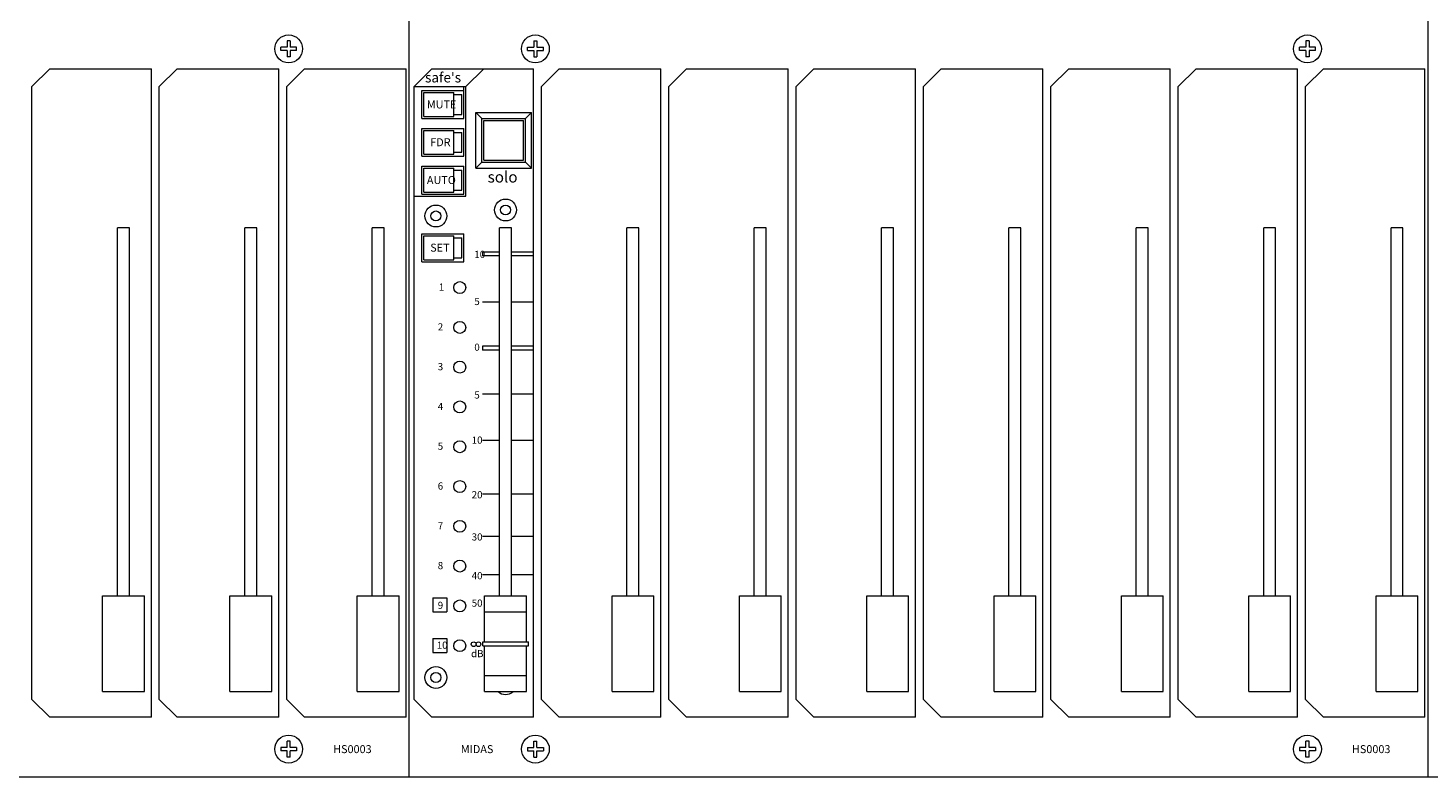
# Model space of a CAD drawing. Units: millimetres. Extents: x 19 to 4266, y 447 to 3177.
# Drawn here: x 684 to 1035, y 2071 to 2260 of the extents above; entities that cross this region are included whole.
import ezdxf

# ---------------------------------------------------------------- set-up
doc = ezdxf.new("R2010")
doc.units = ezdxf.units.MM
doc.header["$LTSCALE"] = 190.5
for name, color, linetype, lineweight in [('FRAME', 7, 'Continuous', 0), ('GRADUATION', 3, 'Continuous', 0), ('MODULE', 7, 'Continuous', 0), ('PARTS-CN', 4, 'Continuous', 0), ('TEXT', 4, 'Continuous', 0)]:
    doc.layers.add(name, color=color, linetype=linetype, lineweight=lineweight)
doc.styles.get("Standard").update_dxf_attribs({"font": 'txt', "bigfont": 'BIGFONT.SHX'})

# ---------------------------------------------------------------- blocks, each defined once
blk = doc.blocks.new('グループ')
at = {"layer": 'FRAME', "color": 4, "lineweight": 0}
blk.add_line((-1088.19, 259.72), (-1088.19, 449.72), dxfattribs=at)
at = {"layer": 'FRAME', "color": 7, "lineweight": 0}
blk.add_line((-1872.2, 259.72), (239.8, 259.72), dxfattribs=at)
at = {"layer": 'GRADUATION', "color": 4, "lineweight": 0}
for p, q in [((-1325.79, 391.64), (-1325.79, 390.68)), ((-1321.48, 391.64), (-1325.79, 391.64)), ((-1321.48, 390.68), (-1325.79, 390.68)), ((-1312.98, 391.64), (-1318.48, 391.64)), ((-1312.98, 390.68), (-1318.48, 390.68)), ((-1321.48, 379.09), (-1325.79, 379.09)), ((-1312.98, 379.09), (-1318.48, 379.09)), ((-1325.79, 367.98), (-1325.79, 367.02)), ((-1321.48, 367.98), (-1325.79, 367.98)), ((-1321.48, 367.02), (-1325.79, 367.02)), ((-1312.98, 367.98), (-1318.48, 367.98)), ((-1312.98, 367.02), (-1318.48, 367.02)), ((-1321.48, 355.91), (-1325.79, 355.91)), ((-1312.98, 355.91), (-1318.48, 355.91)), ((-1321.48, 344.33), (-1325.79, 344.33)), ((-1312.98, 344.33), (-1318.48, 344.33)), ((-1321.48, 330.81), (-1325.79, 330.81)), ((-1312.98, 330.81), (-1318.48, 330.81)), ((-1321.48, 320.18), (-1325.79, 320.18)), ((-1312.98, 320.18), (-1318.48, 320.18)), ((-1321.48, 310.53), (-1325.79, 310.53)), ((-1312.98, 310.53), (-1318.48, 310.53))]:
    blk.add_line(p, q, dxfattribs=at)
at = {"layer": 'MODULE', "color": 7, "lineweight": 0}
for p, q in [((-1344.19, 259.72), (-1344.19, 449.72)), ((-1088.19, 259.72), (-1088.19, 449.72)), ((-1856.2, 259.72), (-1088.19, 259.72))]:
    blk.add_line(p, q, dxfattribs=at)
at = {"layer": 'PARTS-CN', "color": 4, "lineweight": 0}
for p, q in [((-1374.08, 444.72), (-1374.88, 444.72)), ((-1374.88, 444.72), (-1374.88, 443.12)), ((-1374.08, 444.72), (-1374.08, 443.12)), ((-1312.88, 444.72), (-1312.88, 443.12)), ((-1312.88, 444.72), (-1312.08, 444.72)), ((-1312.08, 444.72), (-1312.08, 443.12)), ((-1118.88, 444.72), (-1118.88, 443.12)), ((-1118.08, 444.72), (-1118.88, 444.72)), ((-1118.08, 444.72), (-1118.08, 443.12)), ((-1376.48, 442.32), (-1376.48, 443.12)), ((-1374.88, 443.12), (-1376.48, 443.12)), ((-1374.88, 442.32), (-1376.48, 442.32)), ((-1374.88, 442.32), (-1374.88, 440.72)), ((-1374.08, 440.72), (-1374.88, 440.72)), ((-1372.48, 443.12), (-1374.08, 443.12)), ((-1372.48, 442.32), (-1374.08, 442.32)), ((-1374.08, 442.32), (-1374.08, 440.72)), ((-1372.48, 442.32), (-1372.48, 443.12)), ((-1314.48, 443.12), (-1312.88, 443.12)), ((-1314.48, 442.32), (-1314.48, 443.12)), ((-1314.48, 442.32), (-1312.88, 442.32)), ((-1312.88, 442.32), (-1312.88, 440.72)), ((-1312.88, 440.72), (-1312.08, 440.72)), ((-1312.08, 443.12), (-1310.48, 443.12)), ((-1312.08, 442.32), (-1310.48, 442.32)), ((-1312.08, 442.32), (-1312.08, 440.72)), ((-1310.48, 442.32), (-1310.48, 443.12)), ((-1118.88, 443.12), (-1120.48, 443.12)), ((-1120.48, 442.32), (-1120.48, 443.12)), ((-1118.88, 442.32), (-1120.48, 442.32)), ((-1118.88, 442.32), (-1118.88, 440.72)), ((-1118.08, 440.72), (-1118.88, 440.72)), ((-1116.48, 443.12), (-1118.08, 443.12)), ((-1118.08, 442.32), (-1118.08, 440.72)), ((-1116.48, 442.32), (-1118.08, 442.32)), ((-1116.48, 442.32), (-1116.48, 443.12)), ((-1438.98, 433.22), (-1434.48, 437.72)), ((-1434.48, 437.72), (-1408.98, 437.72)), ((-1408.98, 274.72), (-1408.98, 437.72)), ((-1406.98, 433.22), (-1402.48, 437.72)), ((-1402.48, 437.72), (-1376.98, 437.72)), ((-1376.98, 274.72), (-1376.98, 437.72)), ((-1374.98, 433.22), (-1370.48, 437.72)), ((-1370.48, 437.72), (-1344.98, 437.72)), ((-1344.98, 274.72), (-1344.98, 437.72)), ((-1342.98, 433.22), (-1338.48, 437.72)), ((-1338.48, 437.72), (-1312.98, 437.72)), ((-1329.98, 433.22), (-1325.48, 437.72)), ((-1312.98, 274.72), (-1312.98, 437.72)), ((-1310.98, 433.22), (-1306.48, 437.72)), ((-1306.48, 437.72), (-1280.98, 437.72)), ((-1280.98, 274.72), (-1280.98, 437.72)), ((-1278.98, 433.22), (-1274.48, 437.72)), ((-1274.48, 437.72), (-1248.98, 437.72)), ((-1248.98, 274.72), (-1248.98, 437.72)), ((-1246.98, 433.22), (-1242.48, 437.72)), ((-1242.48, 437.72), (-1216.98, 437.72)), ((-1216.98, 274.72), (-1216.98, 437.72)), ((-1214.98, 433.22), (-1210.48, 437.72)), ((-1210.48, 437.72), (-1184.98, 437.72)), ((-1184.98, 274.72), (-1184.98, 437.72)), ((-1182.98, 433.22), (-1178.48, 437.72)), ((-1178.48, 437.72), (-1152.98, 437.72)), ((-1152.98, 274.72), (-1152.98, 437.72)), ((-1150.98, 433.22), (-1146.48, 437.72)), ((-1146.48, 437.72), (-1120.98, 437.72)), ((-1120.98, 274.72), (-1120.98, 437.72)), ((-1118.98, 433.22), (-1114.48, 437.72)), ((-1114.48, 437.72), (-1088.98, 437.72)), ((-1088.98, 274.72), (-1088.98, 437.72)), ((-1438.98, 279.22), (-1438.98, 433.22)), ((-1406.98, 279.22), (-1406.98, 433.22)), ((-1374.98, 279.22), (-1374.98, 433.22)), ((-1342.98, 279.22), (-1342.98, 433.22)), ((-1342.98, 433.22), (-1329.98, 433.22)), ((-1330.48, 432.22), (-1330.48, 433.22)), ((-1329.98, 405.72), (-1329.98, 433.22)), ((-1310.98, 279.22), (-1310.98, 433.22)), ((-1278.98, 279.22), (-1278.98, 433.22)), ((-1246.98, 279.22), (-1246.98, 433.22)), ((-1214.98, 279.22), (-1214.98, 433.22)), ((-1182.98, 279.22), (-1182.98, 433.22)), ((-1150.98, 279.22), (-1150.98, 433.22)), ((-1118.98, 279.22), (-1118.98, 433.22)), ((-1340.98, 425.22), (-1340.98, 432.22)), ((-1340.98, 432.22), (-1330.48, 432.22)), ((-1340.48, 425.72), (-1340.48, 431.72)), ((-1340.48, 431.72), (-1332.98, 431.72)), ((-1332.98, 425.72), (-1332.98, 431.72)), ((-1332.98, 431.22), (-1330.98, 431.22)), ((-1330.98, 426.22), (-1330.98, 431.22)), ((-1330.48, 425.22), (-1330.48, 432.22)), ((-1340.48, 425.72), (-1332.98, 425.72)), ((-1332.98, 426.22), (-1330.98, 426.22)), ((-1327.48, 426.72), (-1313.48, 426.72)), ((-1327.48, 412.72), (-1327.48, 426.72)), ((-1325.98, 425.22), (-1327.48, 426.72)), ((-1314.98, 425.22), (-1313.48, 426.72)), ((-1313.48, 412.72), (-1313.48, 426.72)), ((-1340.98, 425.22), (-1330.48, 425.22)), ((-1340.98, 415.72), (-1340.98, 422.72)), ((-1340.98, 422.72), (-1330.48, 422.72)), ((-1340.48, 416.22), (-1340.48, 422.22)), ((-1340.48, 422.22), (-1332.98, 422.22)), ((-1332.98, 416.22), (-1332.98, 422.22)), ((-1330.48, 415.72), (-1330.48, 422.72)), ((-1325.98, 414.22), (-1325.98, 425.22)), ((-1325.98, 425.22), (-1314.98, 425.22)), ((-1325.48, 414.72), (-1325.48, 424.72)), ((-1325.48, 424.72), (-1315.48, 424.72)), ((-1315.48, 414.72), (-1315.48, 424.72)), ((-1314.98, 414.22), (-1314.98, 425.22)), ((-1332.98, 421.72), (-1330.98, 421.72)), ((-1330.98, 416.72), (-1330.98, 421.72)), ((-1340.98, 415.72), (-1330.48, 415.72)), ((-1340.48, 416.22), (-1332.98, 416.22)), ((-1332.98, 416.72), (-1330.98, 416.72)), ((-1340.98, 406.22), (-1340.98, 413.22)), ((-1340.98, 413.22), (-1330.48, 413.22)), ((-1340.48, 406.72), (-1340.48, 412.72)), ((-1340.48, 412.72), (-1332.98, 412.72)), ((-1332.98, 406.72), (-1332.98, 412.72)), ((-1332.98, 412.22), (-1330.98, 412.22)), ((-1330.98, 407.22), (-1330.98, 412.22)), ((-1330.48, 406.22), (-1330.48, 413.22)), ((-1325.98, 414.22), (-1327.48, 412.72)), ((-1327.48, 412.72), (-1313.48, 412.72)), ((-1325.98, 414.22), (-1314.98, 414.22)), ((-1325.48, 414.72), (-1315.48, 414.72)), ((-1314.98, 414.22), (-1313.48, 412.72)), ((-1342.98, 405.72), (-1329.98, 405.72)), ((-1340.98, 406.22), (-1330.48, 406.22)), ((-1340.48, 406.72), (-1332.98, 406.72)), ((-1332.98, 407.22), (-1330.98, 407.22)), ((-1417.48, 305.22), (-1417.48, 397.72)), ((-1414.48, 397.72), (-1417.48, 397.72)), ((-1414.48, 305.22), (-1414.48, 397.72)), ((-1385.48, 305.22), (-1385.48, 397.72)), ((-1382.48, 397.72), (-1385.48, 397.72)), ((-1382.48, 305.22), (-1382.48, 397.72)), ((-1353.48, 305.22), (-1353.48, 397.72)), ((-1350.48, 397.72), (-1353.48, 397.72)), ((-1350.48, 305.22), (-1350.48, 397.72)), ((-1321.48, 305.22), (-1321.48, 397.72)), ((-1318.48, 397.72), (-1321.48, 397.72)), ((-1318.48, 305.22), (-1318.48, 397.72)), ((-1289.48, 305.22), (-1289.48, 397.72)), ((-1286.48, 397.72), (-1289.48, 397.72)), ((-1286.48, 305.22), (-1286.48, 397.72)), ((-1257.48, 305.22), (-1257.48, 397.72)), ((-1254.48, 397.72), (-1257.48, 397.72)), ((-1254.48, 305.22), (-1254.48, 397.72)), ((-1225.48, 305.22), (-1225.48, 397.72)), ((-1222.48, 397.72), (-1225.48, 397.72)), ((-1222.48, 305.22), (-1222.48, 397.72)), ((-1193.48, 305.22), (-1193.48, 397.72)), ((-1190.48, 397.72), (-1193.48, 397.72)), ((-1190.48, 305.22), (-1190.48, 397.72)), ((-1161.48, 305.22), (-1161.48, 397.72)), ((-1158.48, 397.72), (-1161.48, 397.72)), ((-1158.48, 305.22), (-1158.48, 397.72)), ((-1129.48, 305.22), (-1129.48, 397.72)), ((-1126.48, 397.72), (-1129.48, 397.72)), ((-1126.48, 305.22), (-1126.48, 397.72)), ((-1097.48, 305.22), (-1097.48, 397.72)), ((-1094.48, 397.72), (-1097.48, 397.72)), ((-1094.48, 305.22), (-1094.48, 397.72)), ((-1340.98, 396.22), (-1330.48, 396.22)), ((-1340.98, 389.22), (-1340.98, 396.22)), ((-1340.48, 395.72), (-1332.98, 395.72)), ((-1340.48, 389.72), (-1340.48, 395.72)), ((-1332.98, 389.72), (-1332.98, 395.72)), ((-1332.98, 395.22), (-1330.98, 395.22)), ((-1330.98, 390.22), (-1330.98, 395.22)), ((-1330.48, 389.22), (-1330.48, 396.22)), ((-1340.98, 389.22), (-1330.48, 389.22)), ((-1340.48, 389.72), (-1332.98, 389.72)), ((-1332.98, 390.22), (-1330.98, 390.22)), ((-1421.23, 305.22), (-1410.73, 305.22)), ((-1421.23, 281.22), (-1421.23, 305.22)), ((-1410.73, 281.22), (-1410.73, 305.22)), ((-1389.23, 281.22), (-1389.23, 305.22)), ((-1389.23, 305.22), (-1378.73, 305.22)), ((-1378.73, 281.22), (-1378.73, 305.22)), ((-1357.23, 305.22), (-1346.73, 305.22)), ((-1357.23, 281.22), (-1357.23, 305.22)), ((-1346.73, 281.22), (-1346.73, 305.22)), ((-1338.24, 304.72), (-1334.74, 304.72)), ((-1338.24, 304.72), (-1338.24, 301.22)), ((-1334.74, 304.72), (-1334.74, 301.22)), ((-1325.23, 293.72), (-1325.23, 305.22)), ((-1325.23, 305.22), (-1314.73, 305.22)), ((-1314.73, 293.72), (-1314.73, 305.22)), ((-1293.23, 281.22), (-1293.23, 305.22)), ((-1293.23, 305.22), (-1282.73, 305.22)), ((-1282.73, 281.22), (-1282.73, 305.22)), ((-1261.23, 305.22), (-1250.73, 305.22)), ((-1261.23, 281.22), (-1261.23, 305.22)), ((-1250.73, 281.22), (-1250.73, 305.22)), ((-1229.23, 281.22), (-1229.23, 305.22)), ((-1229.23, 305.22), (-1218.73, 305.22)), ((-1218.73, 281.22), (-1218.73, 305.22)), ((-1197.23, 281.22), (-1197.23, 305.22)), ((-1197.23, 305.22), (-1186.73, 305.22)), ((-1186.73, 281.22), (-1186.73, 305.22)), ((-1165.23, 305.22), (-1154.73, 305.22)), ((-1165.23, 281.22), (-1165.23, 305.22)), ((-1154.73, 281.22), (-1154.73, 305.22)), ((-1133.23, 281.22), (-1133.23, 305.22)), ((-1133.23, 305.22), (-1122.73, 305.22)), ((-1122.73, 281.22), (-1122.73, 305.22)), ((-1101.23, 281.22), (-1101.23, 305.22)), ((-1101.23, 305.22), (-1090.73, 305.22)), ((-1090.73, 281.22), (-1090.73, 305.22)), ((-1338.24, 301.22), (-1334.74, 301.22)), ((-1325.23, 301.22), (-1314.73, 301.22)), ((-1338.24, 294.51), (-1338.24, 291.01)), ((-1338.24, 294.51), (-1334.74, 294.51)), ((-1334.74, 294.51), (-1334.74, 291.01)), ((-1325.73, 292.72), (-1325.73, 293.72)), ((-1325.73, 293.72), (-1314.23, 293.72)), ((-1325.73, 292.72), (-1314.23, 292.72)), ((-1325.23, 281.22), (-1325.23, 292.72)), ((-1314.73, 281.22), (-1314.73, 292.72)), ((-1314.23, 292.72), (-1314.23, 293.72)), ((-1338.24, 291.01), (-1334.74, 291.01)), ((-1325.23, 285.22), (-1314.73, 285.22)), ((-1438.98, 279.22), (-1434.48, 274.72)), ((-1421.23, 281.22), (-1410.73, 281.22)), ((-1406.98, 279.22), (-1402.48, 274.72)), ((-1389.23, 281.22), (-1378.73, 281.22)), ((-1374.98, 279.22), (-1370.48, 274.72)), ((-1357.23, 281.22), (-1346.73, 281.22)), ((-1342.98, 279.22), (-1338.48, 274.72)), ((-1325.23, 281.22), (-1314.73, 281.22)), ((-1310.98, 279.22), (-1306.48, 274.72)), ((-1293.23, 281.22), (-1282.73, 281.22)), ((-1278.98, 279.22), (-1274.48, 274.72)), ((-1261.23, 281.22), (-1250.73, 281.22)), ((-1246.98, 279.22), (-1242.48, 274.72)), ((-1229.23, 281.22), (-1218.73, 281.22)), ((-1214.98, 279.22), (-1210.48, 274.72)), ((-1197.23, 281.22), (-1186.73, 281.22)), ((-1182.98, 279.22), (-1178.48, 274.72)), ((-1165.23, 281.22), (-1154.73, 281.22)), ((-1150.98, 279.22), (-1146.48, 274.72)), ((-1133.23, 281.22), (-1122.73, 281.22)), ((-1118.98, 279.22), (-1114.48, 274.72)), ((-1101.23, 281.22), (-1090.73, 281.22)), ((-1408.98, 274.72), (-1434.48, 274.72)), ((-1376.98, 274.72), (-1402.48, 274.72)), ((-1344.98, 274.72), (-1370.48, 274.72)), ((-1312.98, 274.72), (-1338.48, 274.72)), ((-1280.98, 274.72), (-1306.48, 274.72)), ((-1248.98, 274.72), (-1274.48, 274.72)), ((-1216.98, 274.72), (-1242.48, 274.72)), ((-1184.98, 274.72), (-1210.48, 274.72)), ((-1152.98, 274.72), (-1178.48, 274.72)), ((-1120.98, 274.72), (-1146.48, 274.72)), ((-1088.98, 274.72), (-1114.48, 274.72)), ((-1374.88, 267.12), (-1374.88, 268.72)), ((-1374.08, 268.72), (-1374.88, 268.72)), ((-1374.08, 267.12), (-1374.08, 268.72)), ((-1312.88, 268.72), (-1312.08, 268.72)), ((-1312.88, 267.12), (-1312.88, 268.72)), ((-1312.08, 267.12), (-1312.08, 268.72)), ((-1118.08, 268.72), (-1118.88, 268.72)), ((-1118.88, 267.12), (-1118.88, 268.72)), ((-1118.08, 267.12), (-1118.08, 268.72)), ((-1376.48, 267.12), (-1376.48, 266.32)), ((-1374.88, 267.12), (-1376.48, 267.12)), ((-1374.88, 266.32), (-1376.48, 266.32)), ((-1374.88, 264.72), (-1374.88, 266.32)), ((-1374.08, 264.72), (-1374.88, 264.72)), ((-1372.48, 267.12), (-1374.08, 267.12)), ((-1374.08, 264.72), (-1374.08, 266.32)), ((-1372.48, 266.32), (-1374.08, 266.32)), ((-1372.48, 267.12), (-1372.48, 266.32)), ((-1314.48, 267.12), (-1312.88, 267.12)), ((-1314.48, 267.12), (-1314.48, 266.32)), ((-1314.48, 266.32), (-1312.88, 266.32)), ((-1312.88, 264.72), (-1312.88, 266.32)), ((-1312.88, 264.72), (-1312.08, 264.72)), ((-1312.08, 267.12), (-1310.48, 267.12)), ((-1312.08, 266.32), (-1310.48, 266.32)), ((-1312.08, 264.72), (-1312.08, 266.32)), ((-1310.48, 267.12), (-1310.48, 266.32)), ((-1118.88, 267.12), (-1120.48, 267.12)), ((-1120.48, 267.12), (-1120.48, 266.32)), ((-1118.88, 266.32), (-1120.48, 266.32)), ((-1118.88, 264.72), (-1118.88, 266.32)), ((-1118.08, 264.72), (-1118.88, 264.72)), ((-1116.48, 267.12), (-1118.08, 267.12)), ((-1116.48, 266.32), (-1118.08, 266.32)), ((-1118.08, 264.72), (-1118.08, 266.32)), ((-1116.48, 267.12), (-1116.48, 266.32))]:
    blk.add_line(p, q, dxfattribs=at)
for centre, radius in [((-1374.48, 442.72), 3.5), ((-1312.48, 442.72), 3.5), ((-1118.48, 442.72), 3.5), ((-1319.98, 402.22), 2.75), ((-1337.48, 400.72), 2.75), ((-1337.48, 400.72), 1.25), ((-1319.98, 402.22), 1.25), ((-1331.48, 382.72), 1.5), ((-1331.48, 372.72), 1.5), ((-1331.48, 362.72), 1.5), ((-1331.48, 352.72), 1.5), ((-1331.48, 342.72), 1.5), ((-1331.48, 332.72), 1.5), ((-1331.48, 322.72), 1.5), ((-1331.48, 312.72), 1.5), ((-1331.48, 302.72), 1.5), ((-1331.48, 292.72), 1.5), ((-1327.99, 293.09), 0.597), ((-1326.79, 293.09), 0.597), ((-1337.48, 284.72), 2.75), ((-1337.48, 284.72), 1.25), ((-1374.48, 266.72), 3.5), ((-1312.48, 266.72), 3.5), ((-1118.48, 266.72), 3.5)]:
    blk.add_circle(centre, radius, dxfattribs=at)
blk.add_arc((-1319.98, 283.22), 2.75, 226.6584, 313.3416, dxfattribs=at)
at = {"layer": 'TEXT', "color": 4, "attachment_point": 1, "line_spacing_factor": 0.782827}
for s, insert, char_height in [("{\\H0.8795x;\\lsafe's}", (-1340.21, 436.78), 2.8426), ('{\\H0.8795x;\\lMUTE}', (-1339.75, 429.75), 2.2741), ('{\\H0.8795x;\\lFDR}', (-1338.91, 420.25), 2.2741), ('{\\H0.8795x;\\lsolo}', (-1324.47, 411.92), 3.1838), ('{\\H0.8795x;\\lAUTO}', (-1339.75, 410.75), 2.2741), ('{\\H0.8795x;\\lSET}', (-1338.91, 393.75), 2.2741), ('{\\H0.8795x;\\l10}', (-1327.83, 391.97), 2.0467), ('{\\H0.8795x;\\l1}', (-1336.77, 383.75), 2.0467), ('{\\H0.8795x;\\l5}', (-1327.83, 380.13), 2.0467), ('{\\H0.8795x;\\l2}', (-1337.02, 373.75), 2.0467), ('{\\H0.8795x;\\l0}', (-1327.83, 368.63), 2.0467), ('{\\H0.8795x;\\l3}', (-1337.02, 363.75), 2.0467), ('{\\H0.8795x;\\l5}', (-1327.83, 356.63), 2.0467), ('{\\H0.8795x;\\l4}', (-1337.02, 353.75), 2.0467), ('{\\H0.8795x;\\l10}', (-1328.49, 345.29), 2.0467), ('{\\H0.8795x;\\l5}', (-1337.02, 343.75), 2.0467), ('{\\H0.8795x;\\l6}', (-1337.02, 333.75), 2.0467), ('{\\H0.8795x;\\l20}', (-1328.49, 331.55), 2.0467), ('{\\H0.8795x;\\l7}', (-1337.02, 323.75), 2.0467), ('{\\H0.8795x;\\l30}', (-1328.49, 320.95), 2.0467), ('{\\H0.8795x;\\l8}', (-1337.02, 313.75), 2.0467), ('{\\H0.8795x;\\l40}', (-1328.49, 311.21), 2.0467), ('{\\H0.8795x;\\l9}', (-1337.02, 303.75), 2.0467), ('{\\H0.8795x;\\l50}', (-1328.49, 304.32), 2.0467), ('{\\H0.8795x;\\l10}', (-1337.27, 293.75), 2.0467), ('{\\H0.8795x;\\ldB}', (-1328.65, 291.63), 2.0467), ('{\\H0.8795x;\\lHS0003}', (-1363.3, 267.72), 2.2741), ('{\\H0.8795x;\\lMIDAS}', (-1331.22, 267.72), 2.2741), ('{\\H0.8795x;\\lHS0003}', (-1107.3, 267.72), 2.2741)]:
    blk.add_mtext(s, dxfattribs=dict(at, insert=insert, char_height=char_height))
blk = doc.blocks.new('グループ-2')
at = {"layer": 'FRAME', "color": 7}
blk.add_blockref('グループ', (0, 0), dxfattribs=at)

msp = doc.modelspace()

# ---------------------------------------------------------------- block references
at = {"layer": 'FRAME', "color": 7}
msp.add_blockref('グループ-2', (2123.6, 1811.67), dxfattribs=at)

doc.saveas('drawing.dxf')
